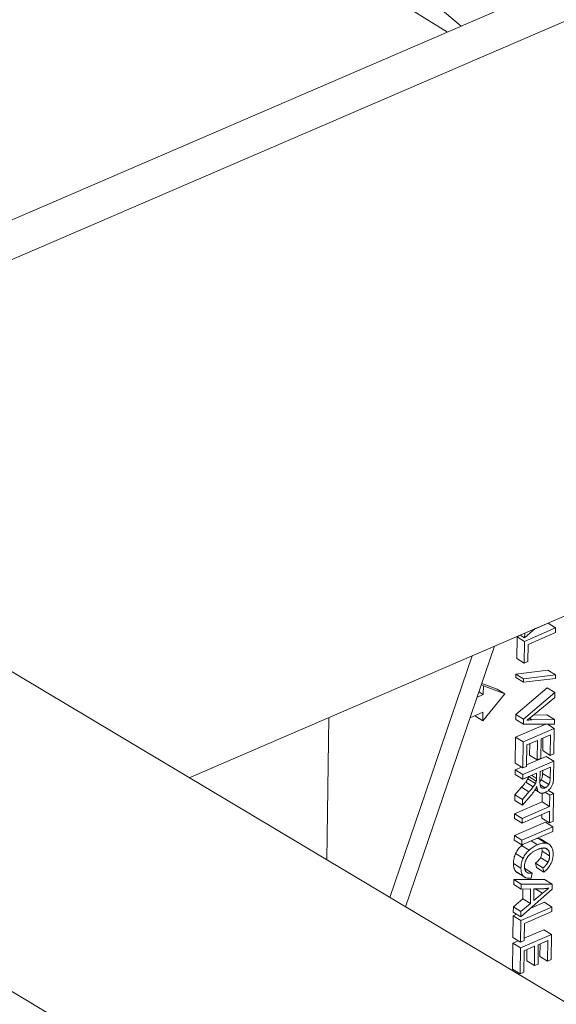
# Model space of a CAD drawing. Units: millimetres. Extents: x 0 to 419, y 0 to 210.
# Drawn here: x 179 to 191, y 48 to 69 of the extents above; entities that cross this region are included whole.
import ezdxf

# ---------------------------------------------------------------- set-up
doc = ezdxf.new("R2010")
doc.units = ezdxf.units.MM
doc.layers.add('中線', color=4, linetype='Continuous', lineweight=15)

msp = doc.modelspace()

# ---------------------------------------------------------------- linework, layer by layer
at = {"layer": '中線'}
for p, q in [((205.3813, 76.0532), (159.6631, 56.3515)), ((180.2717, 75.9302), (188.6953, 68.8625)), ((206.1907, 75.5512), (160.4725, 55.8495)), ((180.243, 73.7929), (188.3991, 68.7349)), ((182.8612, 52.7476), (198.7325, 59.5871)), ((175.1703, 57.3386), (209.1274, 37.0688)), ((190.721, 55.9585), (190.0542, 55.6712)), ((190.0552, 55.7462), (190.2791, 55.9443)), ((190.5591, 56.0589), (190.2659, 55.9326)), ((190.5591, 56.0589), (190.721, 55.9585)), ((190.7196, 55.8595), (190.721, 55.9585)), ((189.8924, 55.7716), (189.8861, 55.3042)), ((189.9643, 55.8026), (189.8924, 55.7716)), ((189.8924, 55.7716), (190.0542, 55.6712)), ((189.9586, 55.8062), (190.0552, 55.7462)), ((190.0566, 55.8484), (190.0552, 55.7462)), ((190.1316, 55.6061), (190.7196, 55.8595)), ((189.4079, 55.5688), (187.5007, 49.9782)), ((190.0542, 55.6712), (190.048, 55.2038)), ((190.1266, 55.2377), (190.1316, 55.6061)), ((188.9316, 55.3636), (187.1632, 50.1797)), ((189.8861, 55.3042), (190.048, 55.2038)), ((190.048, 55.2038), (190.1266, 55.2377)), ((189.8703, 54.9717), (189.8693, 54.8977)), ((189.8693, 54.8977), (190.0312, 54.7973)), ((190.5569, 55.0519), (189.8703, 54.9717)), ((189.8703, 54.9717), (190.0322, 54.8713)), ((190.7188, 54.9515), (190.0322, 54.8713)), ((190.5569, 55.0519), (190.7188, 54.9515)), ((190.7178, 54.8781), (190.7188, 54.9515)), ((189.1263, 54.7435), (189.1702, 54.7163)), ((189.47, 54.6438), (189.1351, 54.7692)), ((189.1702, 54.7163), (189.1677, 54.5293)), ((189.6319, 54.5434), (189.1702, 54.7163)), ((190.5406, 54.6786), (189.87, 54.1014)), ((190.0312, 54.7973), (190.7178, 54.8781)), ((190.0322, 54.8713), (190.0312, 54.7973)), ((190.5406, 54.6786), (190.7024, 54.5782)), ((168.503, 54.4654), (202.4602, 34.1956)), ((189.1677, 54.5293), (189.0335, 54.4715)), ((189.0732, 54.5879), (189.1677, 54.5293)), ((189.1602, 53.9682), (189.6319, 54.5434)), ((189.47, 54.6438), (189.6319, 54.5434)), ((190.7024, 54.5782), (190.0318, 54.0011)), ((190.214, 54.0679), (190.701, 54.471)), ((190.701, 54.471), (190.7024, 54.5782)), ((185.854, 54.0373), (185.813, 50.9857)), ((188.8848, 54.0355), (189.1627, 54.1553)), ((188.9985, 54.0845), (188.9983, 54.0686)), ((188.9983, 54.0686), (189.1602, 53.9682)), ((189.1627, 54.1553), (189.1602, 53.9682)), ((189.87, 54.1014), (189.8686, 53.9999)), ((189.87, 54.1014), (190.0318, 54.0011)), ((190.5327, 54.0953), (190.2423, 54.0913)), ((190.5327, 54.0953), (190.6946, 53.995)), ((190.5115, 53.8954), (189.8634, 53.6162)), ((189.8686, 53.9999), (190.0305, 53.8995)), ((190.0318, 54.0011), (190.0305, 53.8995)), ((190.0305, 53.8995), (190.6933, 53.8939)), ((190.1577, 54.0226), (190.213, 53.9883)), ((190.6946, 53.995), (190.213, 53.9883)), ((190.5435, 53.8952), (190.692, 53.8031)), ((190.6933, 53.8939), (190.6946, 53.995)), ((189.8634, 53.6162), (189.8559, 53.0579)), ((189.8634, 53.6162), (190.0253, 53.5158)), ((190.692, 53.8031), (190.0253, 53.5158)), ((190.4078, 53.5822), (190.612, 53.6702)), ((190.612, 53.6702), (190.6061, 53.2283)), ((190.6848, 53.2622), (190.692, 53.8031)), ((190.0253, 53.5158), (190.0178, 52.9575)), ((190.0965, 52.9914), (190.1027, 53.4507)), ((190.1027, 53.4507), (190.3296, 53.5485)), ((190.1654, 53.4777), (190.1622, 53.235)), ((190.3296, 53.5485), (190.3241, 53.1346)), ((190.4023, 53.1683), (190.4078, 53.5822)), ((190.4479, 53.5994), (190.4442, 53.3287)), ((190.5208, 53.2069), (190.0969, 53.0243)), ((190.1622, 53.235), (190.3241, 53.1346)), ((190.4442, 53.3287), (190.6061, 53.2283)), ((190.5208, 53.2069), (190.6827, 53.1065)), ((190.6061, 53.2283), (190.6848, 53.2622)), ((189.8559, 53.0579), (190.0178, 52.9575)), ((190.6827, 53.1065), (190.016, 52.8192)), ((190.0178, 52.9575), (190.0965, 52.9914)), ((190.3241, 53.1346), (190.4023, 53.1683)), ((190.6782, 52.7749), (190.6827, 53.1065)), ((189.8541, 52.9196), (189.8528, 52.8206)), ((189.8528, 52.8206), (190.0146, 52.7202)), ((189.9868, 52.9768), (189.8541, 52.9196)), ((189.8541, 52.9196), (190.016, 52.8192)), ((190.0146, 52.7202), (190.3107, 52.8478)), ((190.016, 52.8192), (190.0146, 52.7202)), ((190.1442, 52.7761), (190.3048, 52.6765)), ((190.2006, 52.8004), (190.3092, 52.733)), ((190.3107, 52.8478), (190.3092, 52.733)), ((190.3843, 52.668), (190.3871, 52.8807)), ((190.3871, 52.8807), (190.6077, 52.9758)), ((190.4435, 52.9051), (190.4426, 52.8394)), ((190.4426, 52.8394), (190.6045, 52.739)), ((190.6077, 52.9758), (190.6045, 52.739)), ((190.0796, 52.6548), (190.2415, 52.5545)), ((190.1249, 52.7244), (190.2867, 52.624)), ((190.3881, 52.5979), (190.4941, 52.5322)), ((190.4104, 52.7049), (190.5723, 52.6045)), ((189.8469, 52.3848), (189.8452, 52.2603)), ((189.987, 52.5436), (189.8469, 52.3848)), ((189.8469, 52.3848), (190.0088, 52.2845)), ((189.987, 52.5436), (190.1488, 52.4432)), ((190.0071, 52.1599), (190.1903, 52.3683)), ((190.1488, 52.4432), (190.0088, 52.2845)), ((190.2798, 52.4884), (190.3749, 52.4294)), ((190.4107, 52.5408), (190.4344, 52.5262)), ((190.432, 52.415), (190.4295, 52.2295)), ((190.5007, 52.4339), (190.5947, 52.3756)), ((190.565, 52.4767), (190.6733, 52.4095)), ((190.5947, 52.3756), (190.5914, 52.1291)), ((190.6733, 52.4095), (190.5947, 52.3756)), ((190.6654, 51.8165), (190.6733, 52.4095)), ((190.4295, 52.2295), (189.8414, 51.9761)), ((189.8452, 52.2603), (190.0071, 52.1599)), ((190.0088, 52.2845), (190.0071, 52.1599)), ((190.4295, 52.2295), (190.5914, 52.1291)), ((189.8414, 51.9761), (189.8401, 51.8771)), ((189.8414, 51.9761), (190.0033, 51.8757)), ((190.002, 51.7767), (190.59, 52.0301)), ((190.5914, 52.1291), (190.0033, 51.8757)), ((190.4259, 51.9594), (190.4248, 51.883)), ((190.59, 52.0301), (190.5867, 51.7826)), ((190.5019, 51.7985), (189.8352, 51.5112)), ((189.8401, 51.8771), (190.002, 51.7767)), ((190.0033, 51.8757), (190.002, 51.7767)), ((190.4248, 51.883), (190.5867, 51.7826)), ((190.5019, 51.7985), (190.6638, 51.6982)), ((190.5867, 51.7826), (190.6654, 51.8165)), ((189.8352, 51.5112), (189.8339, 51.4122)), ((189.8352, 51.5112), (189.9971, 51.4108)), ((189.9957, 51.3118), (190.6625, 51.5992)), ((190.6638, 51.6982), (189.9971, 51.4108)), ((190.6625, 51.5992), (190.6638, 51.6982)), ((189.8339, 51.4122), (189.9957, 51.3118)), ((189.991, 51.2958), (190.1529, 51.1954)), ((189.9971, 51.4108), (189.9957, 51.3118)), ((190.1941, 51.3973), (190.3321, 51.3117)), ((190.3511, 51.4459), (190.513, 51.3455)), ((190.5772, 51.3231), (190.4154, 51.4235)), ((189.8621, 51.1256), (190.024, 51.0252)), ((190.4298, 51.1749), (190.5917, 51.0745)), ((190.5002, 51.2381), (190.5568, 51.203)), ((189.8158, 50.9098), (189.9777, 50.8094)), ((190.2879, 50.9149), (190.4498, 50.8145)), ((190.2879, 50.9149), (190.3071, 50.8263)), ((190.3947, 51.0362), (190.5566, 50.9358)), ((189.87, 50.7368), (190.0319, 50.6364)), ((189.8955, 50.7165), (190.0574, 50.6162)), ((190.0581, 50.8047), (190.22, 50.7043)), ((190.1964, 50.5957), (190.22, 50.7043)), ((190.3071, 50.8263), (190.469, 50.7259)), ((190.4498, 50.8145), (190.469, 50.7259)), ((189.8225, 50.5652), (189.8211, 50.46)), ((189.8211, 50.46), (189.983, 50.3597)), ((190.4854, 50.5652), (189.8225, 50.5652)), ((189.8225, 50.5652), (189.9844, 50.4648)), ((189.9844, 50.4648), (189.983, 50.3597)), ((190.6472, 50.4648), (189.9844, 50.4648)), ((190.4854, 50.5652), (190.6472, 50.4648)), ((190.6458, 50.3582), (190.6472, 50.4648)), ((189.975, 49.7647), (190.6458, 50.3582)), ((189.983, 50.3597), (190.1838, 50.3645)), ((190.0205, 50.3606), (190.0177, 50.1521)), ((190.1838, 50.3645), (190.1796, 50.0517)), ((190.2519, 50.1133), (190.2553, 50.3669)), ((190.4376, 50.2709), (190.2519, 50.1133)), ((190.2707, 50.3671), (190.2551, 50.3539)), ((190.2553, 50.3669), (190.4497, 50.369)), ((190.2823, 50.3672), (190.4376, 50.2709)), ((190.0177, 50.1521), (189.8146, 49.9778)), ((190.1796, 50.0517), (189.9765, 49.8774)), ((190.0177, 50.1521), (190.1796, 50.0517)), ((190.4788, 50.0774), (190.1856, 49.951)), ((190.4788, 50.0774), (190.6407, 49.977)), ((189.8841, 49.8211), (189.8121, 49.79)), ((189.8146, 49.9778), (189.8131, 49.8651)), ((189.8131, 49.8651), (189.975, 49.7647)), ((189.8146, 49.9778), (189.9765, 49.8774)), ((190.6407, 49.977), (189.974, 49.6897)), ((189.9765, 49.8774), (189.975, 49.7647)), ((190.0513, 49.6246), (190.6394, 49.878)), ((190.6394, 49.878), (190.6407, 49.977)), ((189.8121, 49.79), (189.8058, 49.3226)), ((189.8121, 49.79), (189.974, 49.6897)), ((189.974, 49.6897), (189.9677, 49.2222)), ((190.0464, 49.2561), (190.0513, 49.6246)), ((190.4709, 49.49), (190.0471, 49.3074)), ((190.4709, 49.49), (190.6328, 49.3896)), ((189.8042, 49.2027), (189.7967, 48.6445)), ((189.9193, 49.2523), (189.8042, 49.2027)), ((189.8042, 49.2027), (189.9661, 49.1023)), ((189.8058, 49.3226), (189.9677, 49.2222)), ((190.6328, 49.3896), (189.9661, 49.1023)), ((189.9677, 49.2222), (190.0464, 49.2561)), ((190.3486, 49.1687), (190.5528, 49.2567)), ((190.3886, 49.186), (190.385, 48.9152)), ((190.5528, 49.2567), (190.5469, 48.8148)), ((190.6256, 48.8487), (190.6328, 49.3896)), ((189.9661, 49.1023), (189.9586, 48.5441)), ((190.0373, 48.578), (190.0434, 49.0372)), ((190.0434, 49.0372), (190.2704, 49.135)), ((190.1062, 49.0643), (190.103, 48.8216)), ((190.2704, 49.135), (190.2648, 48.7212)), ((190.3431, 48.7549), (190.3486, 49.1687)), ((190.103, 48.8216), (190.2648, 48.7212)), ((190.385, 48.9152), (190.5469, 48.8148)), ((190.5469, 48.8148), (190.6256, 48.8487)), ((189.7967, 48.6445), (189.9586, 48.5441)), ((189.9586, 48.5441), (190.0373, 48.578)), ((190.2648, 48.7212), (190.3431, 48.7549))]:
    msp.add_line(p, q, dxfattribs=at)
for points, start_tangent, end_tangent in [([(190.1044, 53.9816), (190.1572, 54.022), (190.214, 54.0679)], (0.801137, 0.598481), (0.7699261, 0.6381331)), ([(190.213, 53.9883), (190.1858, 53.9877), (190.1587, 53.9865), (190.1315, 53.9845), (190.1044, 53.9816)], (-0.9999476, -0.0102397), (-0.9925267, -0.1220276)), ([(190.1426, 52.7753), (190.1399, 52.7641), (190.1358, 52.7512), (190.1308, 52.738), (190.1249, 52.7244)], (-0.2059588, -0.9785607), (-0.4232377, -0.9060187)), ([(190.4426, 52.8394), (190.4402, 52.7999), (190.4339, 52.7643), (190.424, 52.7325), (190.4104, 52.7049)], (-0.0148931, -0.9998891), (-0.5147087, -0.8573651)), ([(190.658, 52.615), (190.6624, 52.6305), (190.6662, 52.6474), (190.6724, 52.685), (190.6764, 52.7275), (190.6776, 52.7506), (190.6782, 52.7749)], (0.2946641, 0.9556009), (0.0135181, 0.9999086)), ([(190.0796, 52.6548), (190.0618, 52.6322), (190.0405, 52.6061), (190.0156, 52.5765), (189.987, 52.5436)], (-0.6111723, -0.7914976), (-0.6613523, -0.7500754)), ([(190.1249, 52.7244), (190.1171, 52.7096), (190.107, 52.693), (190.0945, 52.6748), (190.0796, 52.6548)], (-0.4271095, -0.9041999), (-0.6098334, -0.7925296)), ([(190.2867, 52.624), (190.2822, 52.615), (190.2759, 52.6039), (190.2675, 52.5905), (190.2562, 52.5743), (190.2415, 52.5545)], (-0.4234607, -0.9059145), (-0.6107869, -0.791795)), ([(190.2799, 52.4887), (190.2884, 52.5037), (190.2969, 52.521), (190.3054, 52.5406), (190.3141, 52.5626)], (0.5212828, 0.853384), (0.3552551, 0.9347694)), ([(190.3048, 52.6765), (190.302, 52.6648), (190.2983, 52.6525), (190.2933, 52.639), (190.2867, 52.624)], (-0.1972978, -0.9803436), (-0.4234607, -0.9059145)), ([(190.3092, 52.733), (190.3086, 52.7123), (190.3075, 52.6967), (190.3062, 52.685), (190.3048, 52.6765)], (-0.0134184, -0.99991), (-0.1972978, -0.9803436)), ([(190.3141, 52.5626), (190.3176, 52.5384), (190.3222, 52.5163), (190.3279, 52.4964), (190.3348, 52.4787), (190.352, 52.45), (190.3738, 52.4301)], (0.113844, -0.9934986), (0.8435208, -0.5370966)), ([(190.3951, 52.5671), (190.3918, 52.5781), (190.3888, 52.5924), (190.3863, 52.6113), (190.3846, 52.6359), (190.3843, 52.668)], (-0.3360172, 0.9418559), (0.0134184, 0.99991)), ([(190.4104, 52.7049), (190.3939, 52.681), (190.3844, 52.6699)], (-0.5149511, -0.8572196), (-0.6811404, -0.7321528)), ([(190.4213, 52.532), (190.4202, 52.5327), (190.4141, 52.5374), (190.4085, 52.5431), (190.4035, 52.5498), (190.399, 52.5578), (190.3951, 52.5671)], (-0.8498863, 0.5269661), (-0.3360172, 0.9418559)), ([(190.5723, 52.6045), (190.5648, 52.5929), (190.5572, 52.5824), (190.5494, 52.573), (190.5413, 52.5644), (190.5329, 52.5566), (190.5241, 52.5496), (190.5148, 52.5431), (190.5049, 52.5373), (190.4941, 52.5322)], (-0.5152192, -0.8570584), (-0.9183567, -0.3957536)), ([(190.6045, 52.739), (190.6035, 52.7154), (190.6015, 52.6949), (190.5986, 52.677), (190.5952, 52.6613), (190.5912, 52.6473), (190.5869, 52.6349), (190.5823, 52.6238), (190.5774, 52.6137), (190.5723, 52.6045)], (-0.0134184, -0.99991), (-0.5152192, -0.8570584)), ([(190.5935, 52.5048), (190.6147, 52.5306), (190.6326, 52.5575), (190.647, 52.5857), (190.658, 52.615)], (0.6715183, 0.740988), (0.2942197, 0.9557378)), ([(190.2415, 52.5545), (190.2169, 52.5234), (190.186, 52.4862), (190.1488, 52.4432)], (-0.6107869, -0.791795), (-0.6614832, -0.74996)), ([(190.1903, 52.3683), (190.2161, 52.3991), (190.2396, 52.4294), (190.2609, 52.4593), (190.2799, 52.4887)], (0.6550221, 0.7556097), (0.5232292, 0.852192)), ([(190.3749, 52.4294), (190.3861, 52.4234), (190.3992, 52.4187), (190.413, 52.4158), (190.4275, 52.4149), (190.4427, 52.4158), (190.4587, 52.4186), (190.4754, 52.4234), (190.4928, 52.4301)], (0.8490515, -0.5283102), (0.9186188, 0.3951449)), ([(190.4344, 52.5262), (190.427, 52.529), (190.4213, 52.532)], (-0.957475, 0.2885164), (-0.8498863, 0.5269661)), ([(190.4941, 52.5322), (190.4831, 52.528), (190.4727, 52.5252), (190.4628, 52.5236), (190.4531, 52.5232), (190.4437, 52.5241), (190.4344, 52.5262)], (-0.9183567, -0.3957536), (-0.957475, 0.2885164)), ([(190.4928, 52.4301), (190.5195, 52.4436), (190.5453, 52.4606), (190.57, 52.4811), (190.5935, 52.5048)], (0.9185525, 0.3952989), (0.6713358, 0.7411534)), ([(189.991, 51.2958), (189.9515, 51.2568), (189.9168, 51.2154), (189.887, 51.1717), (189.8621, 51.1256)], (-0.7422312, -0.6701439), (-0.426459, -0.9045069)), ([(190.025, 51.3246), (189.991, 51.2958)], (-0.7825435, -0.6225959), (-0.7418546, -0.6705608)), ([(190.3321, 51.3117), (190.2851, 51.2891), (190.2396, 51.2622), (190.1955, 51.231), (190.1529, 51.1954)], (-0.9185298, -0.3953516), (-0.7418546, -0.6705608)), ([(190.3511, 51.4459), (190.3111, 51.4479)], (-0.9902845, 0.139056), (-0.9993923, -0.0348584)), ([(190.513, 51.3455), (190.4728, 51.3475), (190.4292, 51.3425), (190.3823, 51.3306), (190.3577, 51.322), (190.3321, 51.3117)], (-0.9902845, 0.139056), (-0.9184363, -0.3955688)), ([(190.4154, 51.4235), (190.4036, 51.4301), (190.3873, 51.4371), (190.3698, 51.4423), (190.3511, 51.4459)], (-0.8498743, 0.5269855), (-0.9902681, 0.1391729)), ([(190.5772, 51.3231), (190.5655, 51.3297), (190.5492, 51.3367), (190.5317, 51.342), (190.513, 51.3455)], (-0.8498743, 0.5269855), (-0.9902681, 0.1391729)), ([(190.6291, 51.2692), (190.6187, 51.2847), (190.6072, 51.2985), (190.5945, 51.3106), (190.5806, 51.321), (190.5772, 51.3231)], (-0.5134942, 0.8580931), (-0.8498743, 0.5269855)), ([(189.8621, 51.1256), (189.8425, 51.0766), (189.8282, 51.0243), (189.8193, 50.9687), (189.8158, 50.9098)], (-0.4277378, -0.9039029), (-0.013362, -0.9999107)), ([(190.1529, 51.1954), (190.1134, 51.1564), (190.0787, 51.115), (190.0489, 51.0713), (190.024, 51.0252)], (-0.7422312, -0.6701439), (-0.426459, -0.9045069)), ([(190.0863, 50.9907), (190.0948, 51.0084), (190.104, 51.0253), (190.1141, 51.0415), (190.1252, 51.0574), (190.1374, 51.0728), (190.1508, 51.0881), (190.1656, 51.1032), (190.1821, 51.1182)], (0.4075315, 0.9131912), (0.7580905, 0.6521494)), ([(190.1821, 51.1182), (190.2016, 51.1342), (190.2229, 51.1499), (190.2461, 51.1653), (190.2716, 51.1805), (190.2998, 51.1954), (190.3312, 51.2099)], (0.7580905, 0.6521494), (0.9183567, 0.3957536)), ([(190.3312, 51.2099), (190.3577, 51.2203), (190.3836, 51.2287), (190.4091, 51.235), (190.4341, 51.2394), (190.4588, 51.2417)], (0.9183567, 0.3957536), (0.9984824, 0.0550708)), ([(190.4298, 51.1749), (190.4272, 51.1381), (190.4204, 51.1027), (190.4096, 51.0688), (190.3947, 51.0362)], (-0.01241, -0.999923), (-0.4695732, -0.8828936)), ([(190.4246, 51.2377), (190.4254, 51.2335), (190.428, 51.2153), (190.4295, 51.1958), (190.4298, 51.1749)], (0.1997077, -0.9798555), (-0.0128376, -0.9999176)), ([(190.4588, 51.2417), (190.4746, 51.2418), (190.4891, 51.2404), (190.5025, 51.2377), (190.5149, 51.2335), (190.5265, 51.228), (190.531, 51.2254)], (0.9984824, 0.0550708), (0.8498282, -0.5270598)), ([(190.531, 51.2254), (190.5373, 51.2212), (190.5474, 51.2129), (190.5568, 51.203)], (0.8498282, -0.5270598), (0.64874, -0.7610101)), ([(190.5568, 51.203), (190.5646, 51.1927), (190.5715, 51.1811), (190.5775, 51.1681), (190.5825, 51.1536), (190.5865, 51.1373), (190.5895, 51.119), (190.5912, 51.0982), (190.5917, 51.0745)], (0.64874, -0.7610101), (-0.0134184, -0.99991)), ([(190.6135, 50.8943), (190.6363, 50.9444), (190.6529, 50.9963), (190.6588, 51.0229), (190.6632, 51.0499), (190.666, 51.0772), (190.6671, 51.105)], (0.4669136, 0.8843029), (0.0133182, 0.9999113)), ([(190.6671, 51.105), (190.6652, 51.1525), (190.6582, 51.1957), (190.6462, 51.2345), (190.6383, 51.2524), (190.6291, 51.2692)], (0.0127327, 0.9999189), (-0.5141711, 0.8576876)), ([(189.8158, 50.9098), (189.8163, 50.8817), (189.8186, 50.8554), (189.8226, 50.8309), (189.8285, 50.8083), (189.8361, 50.7876), (189.8456, 50.7688), (189.8569, 50.7519), (189.87, 50.7368)], (-0.0128542, -0.9999174), (0.7066431, -0.7075701)), ([(190.024, 51.0252), (190.0044, 50.9762), (189.9901, 50.9239), (189.9812, 50.8683), (189.9777, 50.8094)], (-0.4277378, -0.9039029), (-0.013362, -0.9999107)), ([(190.0533, 50.8501), (190.0542, 50.8703), (190.0564, 50.8902), (190.0599, 50.91), (190.0645, 50.9298), (190.0704, 50.9497), (190.0777, 50.97), (190.0863, 50.9907)], (0.0134184, 0.99991), (0.4075315, 0.9131912)), ([(190.3947, 51.0362), (190.3753, 51.0047), (190.351, 50.974), (190.3219, 50.944), (190.2879, 50.9149)], (-0.4688417, -0.8832822), (-0.7854139, -0.618971)), ([(190.5566, 50.9358), (190.5489, 50.9223), (190.54, 50.9084), (190.5299, 50.8943), (190.5181, 50.8796), (190.5046, 50.8644), (190.489, 50.8485), (190.4709, 50.8319), (190.4498, 50.8145)], (-0.4685758, -0.8834233), (-0.7858161, -0.6184602)), ([(190.469, 50.7259), (190.5127, 50.7627), (190.5514, 50.803), (190.585, 50.8468), (190.6135, 50.8943)], (0.7965845, 0.6045272), (0.4650237, 0.8852982)), ([(190.5917, 51.0745), (190.5907, 51.0537), (190.5886, 51.0343), (190.5855, 51.0161), (190.5814, 50.9988), (190.5765, 50.9823), (190.5707, 50.9664), (190.5641, 50.9509), (190.5566, 50.9358)], (-0.0134184, -0.99991), (-0.4685758, -0.8834233)), ([(189.87, 50.7368), (189.8849, 50.7238), (189.8955, 50.7165)], (0.7042282, -0.7099737), (0.849711, -0.5272487)), ([(189.9777, 50.8094), (189.9782, 50.7813), (189.9805, 50.755), (189.9845, 50.7305), (189.9904, 50.708), (189.998, 50.6873), (190.0075, 50.6684), (190.0188, 50.6515), (190.0319, 50.6364)], (-0.0128542, -0.9999174), (0.7066431, -0.7075701)), ([(190.0941, 50.7277), (190.0855, 50.7368), (190.078, 50.7468), (190.0715, 50.7578), (190.066, 50.7697), (190.0614, 50.7828), (190.0578, 50.7972), (190.0552, 50.813), (190.0537, 50.8306), (190.0533, 50.8501)], (-0.7280494, 0.6855247), (0.0134184, 0.99991)), ([(190.0581, 50.8047), (190.0566, 50.8044)], (-0.9830773, -0.1831914), (-0.9839024, -0.1787066)), ([(190.1089, 50.7163), (190.1028, 50.7205), (190.0941, 50.7277)], (-0.8498267, 0.5270621), (-0.7280494, 0.6855247)), ([(190.22, 50.7043), (190.1984, 50.7011), (190.1795, 50.6998), (190.1628, 50.7002), (190.148, 50.702), (190.1348, 50.705), (190.1229, 50.7091), (190.1123, 50.7143), (190.1089, 50.7163)], (-0.9829182, -0.1840431), (-0.8498267, 0.5270621)), ([(190.0319, 50.6364), (190.0467, 50.6235), (190.0574, 50.6162)], (0.7042282, -0.7099737), (0.849711, -0.5272487)), ([(190.0574, 50.6162), (190.0632, 50.6127), (190.0813, 50.6043), (190.101, 50.5981), (190.1224, 50.5941), (190.1454, 50.5924), (190.17, 50.5929), (190.1964, 50.5957)], (0.849711, -0.5272487), (0.989887, 0.1418583)), ([(190.5765, 50.3836), (190.5473, 50.3614), (190.5145, 50.3351), (190.4779, 50.3049), (190.4376, 50.2709)], (-0.8043119, -0.5942074), (-0.7626417, -0.6468212)), ([(190.4497, 50.369), (190.4811, 50.3704), (190.5127, 50.3733), (190.5446, 50.3777), (190.5765, 50.3836)], (0.999865, 0.0164318), (0.9796852, 0.2005418))]:
    msp.add_spline(points, degree=3, dxfattribs=dict(at, start_tangent=start_tangent, end_tangent=end_tangent))

doc.saveas('drawing.dxf')
